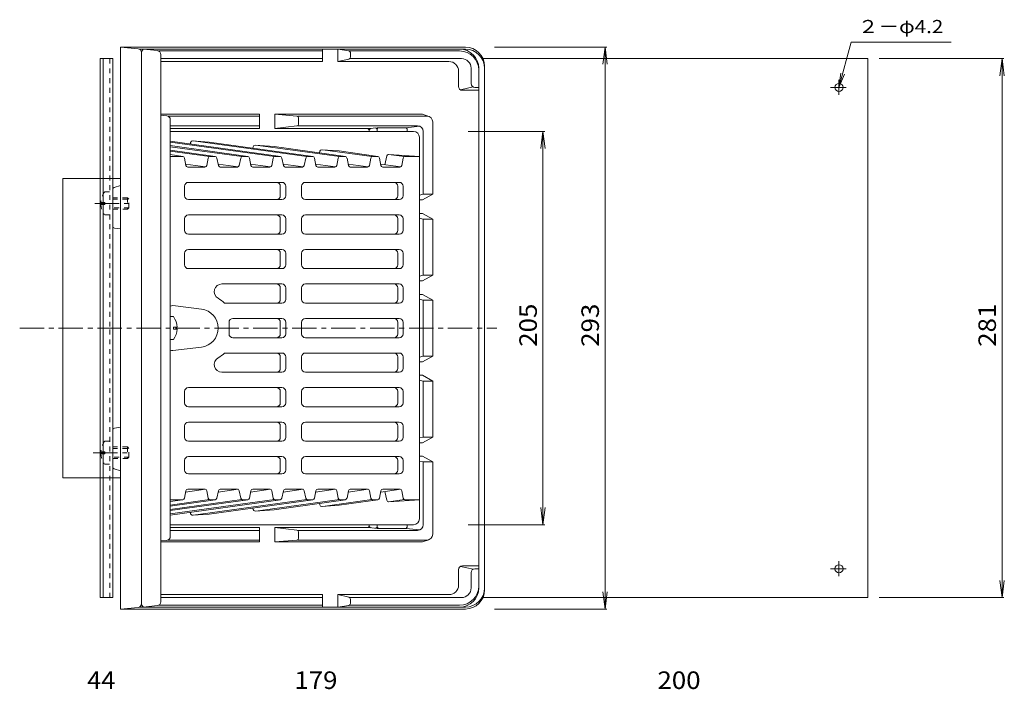
# Model space of a CAD drawing. Units: millimetres. Extents: x -266 to 415, y -414 to 404.
# Drawn here: x -150 to 364, y 54 to 404 of the extents above; entities that cross this region are included whole.
import ezdxf

# ---------------------------------------------------------------- set-up
doc = ezdxf.new("R2010")
doc.units = ezdxf.units.MM
doc.header["$LTSCALE"] = 3
doc.linetypes.add('JWW_CENTER1', pattern=[6.773333, 4.233333, -0.846667, 0.846667, -0.846667])
doc.linetypes.add('JWW_DASHED1', pattern=[1.693333, 0.846667, -0.846667])
for name, color, linetype in [('0-8', 7, 'Continuous'), ('0-A', 7, 'Continuous'), ('その他', 7, 'Continuous'), ('仕上', 7, 'Continuous'), ('寸法', 7, 'Continuous'), ('躯体', 7, 'Continuous'), ('通り芯', 7, 'Continuous')]:
    doc.layers.add(name, color=color, linetype=linetype)
doc.styles.add('ＭＳ ゴシック', font='txt', dxfattribs={"height": 1})

msp = doc.modelspace()

# ---------------------------------------------------------------- linework, layer by layer
at = {"layer": '0-8', "color": 4, "linetype": 'Continuous', "lineweight": 9}
for p, q in [((-100.93, 383.28), (-107.53, 383.28)), ((-107.53, 383.28), (-107.53, 242.78)), ((-105.93, 383.28), (-105.93, 242.78)), ((-100.93, 383.28), (-100.93, 242.78)), ((293.07, 383.28), (92.24, 383.28)), ((293.07, 102.28), (293.07, 383.28)), ((-107.53, 102.28), (-107.53, 242.78)), ((-105.93, 102.28), (-105.93, 242.78)), ((-100.93, 102.28), (-100.93, 242.78)), ((-100.93, 102.28), (-107.53, 102.28)), ((293.07, 102.28), (92.24, 102.28))]:
    msp.add_line(p, q, dxfattribs=at)
at = {"layer": '0-8', "color": 4, "linetype": 'JWW_DASHED1', "lineweight": 9}
for p in [(-102.53, 383.28), (-102.53, 102.28)]:
    msp.add_line(p, (-102.53, 242.78), dxfattribs=at)
at = {"layer": '0-8', "color": 4, "linetype": 'JWW_CENTER1', "lineweight": 9}
for p, q in [((278.07, 372.17), (278.07, 364.36)), ((281.83, 368.28), (273.67, 368.28)), ((278.07, 113.38), (278.07, 121.2)), ((281.83, 117.28), (273.67, 117.28))]:
    msp.add_line(p, q, dxfattribs=at)
at = {"layer": '0-8', "color": 4, "linetype": 'Continuous', "lineweight": 9}
for centre in [(278.07, 368.28), (278.07, 117.28)]:
    msp.add_circle(centre, 2.1, dxfattribs=at)
at = {"layer": '0-A', "color": 2, "linetype": 'JWW_DASHED1', "lineweight": 9}
for p, q in [((-105.13, 313.78), (-102.53, 313.78)), ((-100.93, 310.78), (-93.23, 310.78)), ((-100.93, 310.08), (-92.53, 310.08)), ((-92.53, 310.08), (-93.23, 310.78)), ((-93.23, 310.78), (-93.23, 304.78)), ((-92.53, 305.48), (-92.53, 310.08)), ((-107.12, 308.25), (-105.13, 308.25)), ((-107.12, 307.3), (-105.13, 307.3)), ((-105.13, 308.25), (-105.13, 307.3)), ((-92.53, 305.48), (-100.93, 305.48)), ((-93.23, 304.78), (-100.93, 304.78)), ((-93.23, 304.78), (-92.53, 305.48)), ((-105.13, 301.78), (-102.53, 301.78)), ((-105.13, 183.78), (-102.53, 183.78)), ((-100.93, 180.78), (-93.23, 180.78)), ((-100.93, 180.08), (-92.53, 180.08)), ((-92.53, 180.08), (-93.23, 180.78)), ((-93.23, 180.78), (-93.23, 174.78)), ((-92.53, 175.48), (-92.53, 180.08)), ((-107.12, 178.25), (-105.13, 178.25)), ((-107.11, 177.3), (-105.13, 177.3)), ((-105.13, 178.25), (-105.13, 177.3)), ((-92.53, 175.48), (-100.93, 175.48)), ((-93.23, 174.78), (-100.93, 174.78)), ((-93.23, 174.78), (-92.53, 175.48)), ((-105.13, 171.78), (-102.53, 171.78))]:
    msp.add_line(p, q, dxfattribs=at)
for centre, start, end in [((-97.13, 307.78), 143.1301, 177.2544), ((-97.13, 307.78), 182.7456, 216.8699), ((-97.13, 177.78), 143.1301, 177.2544), ((-97.13, 177.78), 182.7456, 216.8699)]:
    msp.add_arc(centre, 10, start, end, dxfattribs=at)
at = {"layer": 'その他', "color": 7, "linetype": 'Continuous', "lineweight": 9}
for p, q in [((156.88, 389.28), (98.24, 389.28)), ((155.98, 389.28), (154.81, 380.35)), ((155.98, 96.28), (155.98, 389.28)), ((155.98, 389.28), (157.16, 380.35)), ((364.08, 383.28), (299.07, 383.28)), ((363.18, 383.28), (362, 374.35)), ((363.18, 102.28), (363.18, 383.28)), ((363.18, 383.28), (364.35, 374.35)), ((124.49, 345.28), (84.52, 345.28)), ((123.59, 345.28), (122.41, 336.35)), ((123.59, 140.28), (123.59, 345.28)), ((123.59, 345.28), (124.76, 336.35)), ((123.59, 140.28), (122.41, 149.2)), ((123.59, 140.28), (124.76, 149.2)), ((124.49, 140.28), (84.52, 140.28)), ((363.18, 102.28), (362, 111.2)), ((363.18, 102.28), (364.35, 111.2)), ((155.98, 96.28), (154.81, 105.2)), ((155.98, 96.28), (157.16, 105.2)), ((364.08, 102.28), (299.07, 102.28)), ((156.88, 96.28), (98.24, 96.28))]:
    msp.add_line(p, q, dxfattribs=at)
at = {"layer": '仕上', "color": 6, "linetype": 'Continuous', "lineweight": 9}
for p, q in [((56.07, 345.28), (-70.93, 345.28)), ((-70.93, 340.27), (-13.48, 332.27)), ((-16.56, 332.21), (-70.93, 339.69)), ((-60.3, 339.6), (-60.45, 338.83)), ((-59.25, 340.41), (-50.56, 339.81)), ((0.41, 332.21), (-59.03, 340.39)), ((-50.56, 339.81), (3.49, 332.27)), ((59.07, 342.28), (59.07, 242.78)), ((-70.93, 337.94), (-30.45, 332.27)), ((-33.53, 332.21), (-70.93, 337.36)), ((-70.93, 335.6), (-47.42, 332.27)), ((-50.5, 332.21), (-70.93, 335.02)), ((-27.69, 337.36), (-27.82, 336.68)), ((-26.64, 338.16), (-16.67, 337.48)), ((17.38, 332.21), (-25.14, 338.06)), ((-16.67, 337.48), (20.46, 332.27)), ((7.16, 334.96), (7.02, 334.22)), ((8.21, 335.77), (17.23, 335.15)), ((34.35, 332.21), (8.75, 335.73)), ((17.23, 335.15), (37.44, 332.27)), ((-70.93, 333.26), (-64.38, 332.26)), ((-64.53, 332.28), (-70.93, 332.28)), ((-62.8, 327.59), (-63.55, 331.47)), ((-51.13, 331.47), (-51.88, 327.59)), ((-47.56, 332.28), (-50.15, 332.28)), ((-45.83, 327.59), (-46.58, 331.47)), ((-34.16, 331.47), (-34.91, 327.59)), ((-30.59, 332.28), (-33.18, 332.28)), ((-29.6, 331.47), (-28.86, 327.59)), ((-17.19, 331.47), (-17.94, 327.59)), ((-13.62, 332.28), (-16.21, 332.28)), ((-11.89, 327.59), (-12.63, 331.47)), ((-0.22, 331.47), (-0.97, 327.59)), ((3.35, 332.28), (0.76, 332.28)), ((5.08, 327.59), (4.34, 331.47)), ((16.75, 331.47), (16, 327.59)), ((20.32, 332.28), (17.73, 332.28)), ((21.31, 331.47), (22.06, 327.59)), ((33.72, 331.47), (32.97, 327.59)), ((37.3, 332.28), (34.7, 332.28)), ((39.03, 327.59), (38.28, 331.47)), ((42.02, 332.57), (41.13, 327.97)), ((51.32, 332.21), (42.89, 333.37)), ((43.07, 333.38), (59.07, 332.28)), ((50.69, 331.47), (49.95, 327.59)), ((51.68, 332.28), (59.07, 332.28)), ((-52.51, 326.84), (-62.93, 328.27)), ((-52.86, 326.78), (-61.82, 326.78)), ((-35.54, 326.84), (-45.96, 328.27)), ((-35.89, 326.78), (-44.85, 326.78)), ((-18.56, 326.84), (-28.99, 328.27)), ((-18.92, 326.78), (-27.87, 326.78)), ((-1.59, 326.84), (-12.02, 328.27)), ((-1.95, 326.78), (-10.9, 326.78)), ((15.38, 326.84), (4.95, 328.27)), ((15.02, 326.78), (6.07, 326.78)), ((32.35, 326.84), (21.92, 328.27)), ((31.99, 326.78), (23.04, 326.78)), ((49.32, 326.84), (38.89, 328.27)), ((48.96, 326.78), (40.01, 326.78)), ((-12.67, 318.78), (-61.44, 318.78)), ((48.59, 318.78), (-0.36, 318.78)), ((-63.44, 311.78), (-63.44, 316.78)), ((-13.5, 311.78), (-13.5, 316.78)), ((-10.67, 311.78), (-10.67, 316.78)), ((-2.36, 316.78), (-2.36, 311.78)), ((47.76, 311.78), (47.76, 316.78)), ((50.59, 311.78), (50.59, 316.78)), ((-12.67, 309.78), (-61.44, 309.78)), ((48.59, 309.78), (-0.36, 309.78)), ((-63.44, 293.78), (-63.44, 299.78)), ((-12.67, 301.78), (-61.44, 301.78)), ((-13.5, 293.78), (-13.5, 299.78)), ((-10.67, 293.78), (-10.67, 299.78)), ((-2.36, 299.78), (-2.36, 293.78)), ((48.59, 301.78), (-0.36, 301.78)), ((47.76, 293.78), (47.76, 299.78)), ((50.59, 293.78), (50.59, 299.78)), ((-12.67, 291.78), (-61.44, 291.78)), ((48.59, 291.78), (-0.36, 291.78)), ((-12.67, 283.78), (-61.44, 283.78)), ((48.59, 283.78), (-0.36, 283.78)), ((-63.44, 275.78), (-63.44, 281.78)), ((-13.5, 275.78), (-13.5, 281.78)), ((-10.67, 275.78), (-10.67, 281.78)), ((-2.36, 281.78), (-2.36, 275.78)), ((47.76, 275.78), (47.76, 281.78)), ((50.59, 275.78), (50.59, 281.78)), ((-12.67, 273.78), (-61.44, 273.78)), ((48.59, 273.78), (-0.36, 273.78)), ((-43.98, 265.78), (-12.67, 265.78)), ((-13.5, 257.78), (-13.5, 263.78)), ((-10.67, 257.78), (-10.67, 263.78)), ((-2.36, 257.78), (-2.36, 263.78)), ((48.59, 265.78), (-0.36, 265.78)), ((47.76, 257.78), (47.76, 263.78)), ((50.59, 257.78), (50.59, 263.78)), ((-69.67, 254.49), (-54.66, 252.69)), ((-12.67, 255.78), (-42.62, 255.78)), ((48.59, 255.78), (-0.36, 255.78)), ((-12.67, 247.78), (-38.27, 247.78)), ((48.59, 247.78), (-0.36, 247.78)), ((-40.27, 239.78), (-40.27, 245.78)), ((-13.5, 239.78), (-13.5, 245.78)), ((-10.67, 245.78), (-10.67, 242.78)), ((-10.67, 239.78), (-10.67, 242.78)), ((-2.36, 239.78), (-2.36, 245.78)), ((47.76, 239.78), (47.76, 245.78)), ((50.59, 239.78), (50.59, 245.78)), ((59.07, 143.28), (59.07, 242.78)), ((-12.67, 237.78), (-38.27, 237.78)), ((48.59, 237.78), (-0.36, 237.78)), ((-69.67, 231.06), (-54.66, 232.86)), ((-12.67, 229.78), (-42.62, 229.78)), ((-13.5, 227.78), (-13.5, 221.78)), ((-10.67, 227.78), (-10.67, 221.78)), ((-2.36, 227.78), (-2.36, 221.78)), ((48.59, 229.78), (-0.36, 229.78)), ((47.76, 227.78), (47.76, 221.78)), ((50.59, 227.78), (50.59, 221.78)), ((-43.98, 219.78), (-12.67, 219.78)), ((48.59, 219.78), (-0.36, 219.78)), ((-12.67, 211.78), (-61.44, 211.78)), ((48.59, 211.78), (-0.36, 211.78)), ((-63.44, 209.78), (-63.44, 203.78)), ((-13.5, 209.78), (-13.5, 203.78)), ((-10.67, 209.78), (-10.67, 203.78)), ((-2.36, 203.78), (-2.36, 209.78)), ((47.76, 209.78), (47.76, 203.78)), ((50.59, 209.78), (50.59, 203.78)), ((-12.67, 201.78), (-61.44, 201.78)), ((48.59, 201.78), (-0.36, 201.78)), ((-63.44, 191.78), (-63.44, 185.78)), ((-12.67, 193.78), (-61.44, 193.78)), ((-13.5, 191.78), (-13.5, 185.78)), ((-10.67, 191.78), (-10.67, 185.78)), ((-2.36, 185.78), (-2.36, 191.78)), ((48.59, 193.78), (-0.36, 193.78)), ((47.76, 191.78), (47.76, 185.78)), ((50.59, 191.78), (50.59, 185.78)), ((-12.67, 183.78), (-61.44, 183.78)), ((48.59, 183.78), (-0.36, 183.78)), ((-12.67, 175.78), (-61.44, 175.78)), ((48.59, 175.78), (-0.36, 175.78)), ((-63.44, 173.78), (-63.44, 168.78)), ((-13.5, 173.78), (-13.5, 168.78)), ((-10.67, 173.78), (-10.67, 168.78)), ((-2.36, 168.78), (-2.36, 173.78)), ((47.76, 173.78), (47.76, 168.78)), ((50.59, 173.78), (50.59, 168.78)), ((-12.67, 166.78), (-61.44, 166.78)), ((48.59, 166.78), (-0.36, 166.78)), ((-62.8, 157.97), (-63.55, 154.09)), ((-52.51, 158.71), (-62.93, 157.28)), ((-52.86, 158.78), (-61.82, 158.78)), ((-51.13, 154.09), (-51.88, 157.97)), ((-45.83, 157.97), (-46.58, 154.09)), ((-35.54, 158.71), (-45.96, 157.28)), ((-35.89, 158.78), (-44.85, 158.78)), ((-34.16, 154.09), (-34.91, 157.97)), ((-29.6, 154.09), (-28.86, 157.97)), ((-18.56, 158.71), (-28.99, 157.28)), ((-18.92, 158.78), (-27.87, 158.78)), ((-17.19, 154.09), (-17.94, 157.97)), ((-11.89, 157.97), (-12.63, 154.09)), ((-1.59, 158.71), (-12.02, 157.28)), ((-1.95, 158.78), (-10.9, 158.78)), ((-0.22, 154.09), (-0.97, 157.97)), ((5.08, 157.97), (4.34, 154.09)), ((15.38, 158.71), (4.95, 157.28)), ((15.02, 158.78), (6.07, 158.78)), ((16.75, 154.09), (16, 157.97)), ((21.31, 154.09), (22.06, 157.97)), ((32.35, 158.71), (21.92, 157.28)), ((31.99, 158.78), (23.04, 158.78)), ((33.72, 154.09), (32.97, 157.97)), ((39.03, 157.97), (38.28, 154.09)), ((49.32, 158.71), (38.89, 157.28)), ((48.96, 158.78), (40.01, 158.78)), ((42.02, 152.98), (41.13, 157.58)), ((50.69, 154.09), (49.95, 157.97)), ((-50.5, 153.34), (-70.93, 150.53)), ((-33.53, 153.34), (-70.93, 148.2)), ((-16.56, 153.34), (-70.93, 145.86)), ((-70.93, 152.3), (-64.38, 153.29)), ((-70.93, 149.95), (-47.42, 153.29)), ((-70.93, 147.61), (-30.45, 153.29)), ((-70.93, 145.28), (-13.48, 153.29)), ((-64.53, 153.28), (-70.93, 153.28)), ((0.41, 153.34), (-59.03, 145.16)), ((-50.56, 145.74), (3.49, 153.29)), ((-47.56, 153.28), (-50.15, 153.28)), ((-30.59, 153.28), (-33.18, 153.28)), ((17.38, 153.34), (-25.14, 147.49)), ((-16.67, 148.07), (20.46, 153.29)), ((-13.62, 153.28), (-16.21, 153.28)), ((3.35, 153.28), (0.76, 153.28)), ((7.16, 150.59), (7.02, 151.33)), ((8.21, 149.78), (17.23, 150.4)), ((34.35, 153.34), (8.75, 149.82)), ((17.23, 150.4), (37.44, 153.29)), ((20.32, 153.28), (17.73, 153.28)), ((37.3, 153.28), (34.7, 153.28)), ((51.32, 153.34), (42.89, 152.18)), ((43.07, 152.18), (59.07, 153.28)), ((51.68, 153.28), (59.07, 153.28)), ((-60.3, 145.96), (-60.45, 146.72)), ((-59.25, 145.15), (-50.56, 145.74)), ((-27.69, 148.2), (-27.82, 148.87)), ((-26.64, 147.39), (-16.67, 148.07)), ((56.07, 140.28), (-70.93, 140.28))]:
    msp.add_line(p, q, dxfattribs=at)
at = {"layer": '仕上', "color": 4, "linetype": 'Continuous', "lineweight": 9}
for p, q in [((-69.33, 248.78), (-70.93, 248.78)), ((-69.33, 242.3), (-69.33, 243.25)), ((-67.34, 243.25), (-69.33, 243.25)), ((-67.34, 242.3), (-69.33, 242.3)), ((-69.33, 236.78), (-70.93, 236.78))]:
    msp.add_line(p, q, dxfattribs=at)
at = {"layer": '仕上', "color": 6, "linetype": 'Continuous', "lineweight": 9}
for centre, radius, start, end in [((56.07, 342.28), 3, 0, 90), ((-59.32, 339.41), 1, 86.0695, 169.0841), ((-26.71, 337.17), 1, 86.0709, 169.0842), ((8.14, 334.77), 1, 86.0709, 169.0784), ((-64.53, 331.28), 1, 10.9216, 90), ((-50.15, 331.28), 1, 90, 169.0784), ((-47.56, 331.28), 1, 10.9188, 90), ((-33.18, 331.28), 1, 90, 169.0812), ((-30.59, 331.28), 1, 10.9188, 90), ((-16.21, 331.28), 1, 90, 169.0842), ((-13.62, 331.28), 1, 10.9188, 90), ((0.76, 331.28), 1, 90, 169.0812), ((3.35, 331.28), 1, 10.9216, 90), ((17.73, 331.28), 1, 90, 169.0809), ((20.32, 331.28), 1, 10.9216, 90), ((34.7, 331.28), 1, 90, 169.0784), ((37.3, 331.28), 1, 10.9188, 90), ((43, 332.38), 1, 86.0695, 169.0812), ((51.68, 331.28), 1, 90, 169.0812), ((-61.82, 327.78), 1, 190.9217, 270), ((-52.86, 327.78), 1, 270, 349.0784), ((-44.85, 327.78), 1, 190.9188, 270), ((-35.89, 327.78), 1, 270, 349.0812), ((-27.87, 327.78), 1, 190.9188, 270), ((-18.92, 327.78), 1, 270, 349.0842), ((-10.9, 327.78), 1, 190.9188, 270), ((-1.95, 327.78), 1, 270, 349.0812), ((6.07, 327.78), 1, 190.9216, 270), ((15.02, 327.78), 1, 270, 349.0784), ((23.04, 327.78), 1, 190.9216, 270), ((31.99, 327.78), 1, 270, 349.0784), ((40.01, 327.78), 1, 190.9188, 270), ((48.96, 327.78), 1, 270, 349.0812), ((-61.44, 316.78), 2, 90, 180), ((-15.5, 316.78), 2, 0, 90), ((-12.67, 316.78), 2, 0, 90), ((-0.36, 316.78), 2, 90, 180), ((45.76, 316.78), 2, 0, 90), ((48.59, 316.78), 2, 0, 90), ((-61.44, 311.78), 2, 180, 270), ((-15.5, 311.78), 2, 270, 0), ((-12.67, 311.78), 2, 270, 0), ((-0.36, 311.78), 2, 180, 270), ((45.76, 311.78), 2, 270, 0), ((48.59, 311.78), 2, 270, 0), ((-61.44, 299.78), 2, 90, 180), ((-15.5, 299.78), 2, 0, 90), ((-12.67, 299.78), 2, 0, 90), ((-0.36, 299.78), 2, 90, 180), ((45.76, 299.78), 2, 0, 90), ((48.59, 299.78), 2, 0, 90), ((-61.44, 293.78), 2, 180, 270), ((-15.5, 293.78), 2, 270, 0), ((-12.67, 293.78), 2, 270, 0), ((-0.36, 293.78), 2, 180, 270), ((45.76, 293.78), 2, 270, 0), ((48.59, 293.78), 2, 270, 0), ((-61.44, 281.78), 2, 90, 180), ((-15.5, 281.78), 2, 0, 90), ((-12.67, 281.78), 2, 0, 90), ((-0.36, 281.78), 2, 90, 180), ((45.76, 281.78), 2, 0, 90), ((48.59, 281.78), 2, 0, 90), ((-61.44, 275.78), 2, 180, 270), ((-15.5, 275.78), 2, 270, 0), ((-12.67, 275.78), 2, 270, 0), ((-0.36, 275.78), 2, 180, 270), ((45.76, 275.78), 2, 270, 0), ((48.59, 275.78), 2, 270, 0), ((-43.98, 261.78), 4, 90, 239.7262), ((-15.5, 263.78), 2, 0, 90), ((-12.67, 263.78), 2, 0, 90), ((-0.36, 263.78), 2, 90, 180), ((45.76, 263.78), 2, 0, 90), ((48.59, 263.78), 2, 0, 90), ((-55.07, 242.78), 18, 46.2385, 59.7266), ((-15.5, 257.78), 2, 270, 0), ((-12.67, 257.78), 2, 270, 0), ((-0.36, 257.78), 2, 180, 270), ((45.76, 257.78), 2, 270, 0), ((48.59, 257.78), 2, 270, 0), ((-69.93, 252.5), 2, 82.7115, 119.9822), ((-55.93, 242.78), 10, 277.2887, 82.7102), ((-38.27, 245.78), 2, 90, 180), ((-15.5, 245.78), 2, 0, 90), ((-12.67, 245.78), 2, 0, 90), ((-0.36, 245.78), 2, 90, 180), ((45.76, 245.78), 2, 0, 90), ((48.59, 245.78), 2, 0, 90), ((-38.27, 239.78), 2, 180, 270), ((-15.5, 239.78), 2, 270, 0), ((-12.67, 239.78), 2, 270, 0), ((-0.36, 239.78), 2, 180, 270), ((45.76, 239.78), 2, 270, 0), ((48.59, 239.78), 2, 270, 0), ((-69.93, 233.05), 2, 240.0178, 277.2885), ((-43.98, 223.78), 4, 120.2738, 270), ((-55.07, 242.78), 18, 300.2734, 313.7615), ((-15.5, 227.78), 2, 0, 90), ((-12.67, 227.78), 2, 0, 90), ((-0.36, 227.78), 2, 90, 180), ((45.76, 227.78), 2, 0, 90), ((48.59, 227.78), 2, 0, 90), ((-15.5, 221.78), 2, 270, 0), ((-12.67, 221.78), 2, 270, 0), ((-0.36, 221.78), 2, 180, 270), ((45.76, 221.78), 2, 270, 0), ((48.59, 221.78), 2, 270, 0), ((-61.44, 209.78), 2, 90, 180), ((-15.5, 209.78), 2, 0, 90), ((-12.67, 209.78), 2, 0, 90), ((-0.36, 209.78), 2, 90, 180), ((45.76, 209.78), 2, 0, 90), ((48.59, 209.78), 2, 0, 90), ((-61.44, 203.78), 2, 180, 270), ((-15.5, 203.78), 2, 270, 0), ((-12.67, 203.78), 2, 270, 0), ((-0.36, 203.78), 2, 180, 270), ((45.76, 203.78), 2, 270, 0), ((48.59, 203.78), 2, 270, 0), ((-61.44, 191.78), 2, 90, 180), ((-15.5, 191.78), 2, 0, 90), ((-12.67, 191.78), 2, 0, 90), ((-0.36, 191.78), 2, 90, 180), ((45.76, 191.78), 2, 0, 90), ((48.59, 191.78), 2, 0, 90), ((-61.44, 185.78), 2, 180, 270), ((-15.5, 185.78), 2, 270, 0), ((-12.67, 185.78), 2, 270, 0), ((-0.36, 185.78), 2, 180, 270), ((45.76, 185.78), 2, 270, 0), ((48.59, 185.78), 2, 270, 0), ((-61.44, 173.78), 2, 90, 180), ((-15.5, 173.78), 2, 0, 90), ((-12.67, 173.78), 2, 0, 90), ((-0.36, 173.78), 2, 90, 180), ((45.76, 173.78), 2, 0, 90), ((48.59, 173.78), 2, 0, 90), ((-61.44, 168.78), 2, 180, 270), ((-15.5, 168.78), 2, 270, 0), ((-12.67, 168.78), 2, 270, 0), ((-0.36, 168.78), 2, 180, 270), ((45.76, 168.78), 2, 270, 0), ((48.59, 168.78), 2, 270, 0), ((-61.82, 157.78), 1, 90, 169.0783), ((-52.86, 157.78), 1, 10.9216, 90), ((-44.85, 157.78), 1, 90, 169.0812), ((-35.89, 157.78), 1, 10.9188, 90), ((-27.87, 157.78), 1, 90, 169.0812), ((-18.92, 157.78), 1, 10.9158, 90), ((-10.9, 157.78), 1, 90, 169.0812), ((-1.95, 157.78), 1, 10.9188, 90), ((6.07, 157.78), 1, 90, 169.0784), ((15.02, 157.78), 1, 10.9216, 90), ((23.04, 157.78), 1, 90, 169.0784), ((31.99, 157.78), 1, 10.9216, 90), ((40.01, 157.78), 1, 90, 169.0812), ((48.96, 157.78), 1, 10.9188, 90), ((-64.53, 154.28), 1, 270, 349.0784), ((-50.15, 154.28), 1, 190.9216, 270), ((-47.56, 154.28), 1, 270, 349.0812), ((-33.18, 154.28), 1, 190.9188, 270), ((-30.59, 154.28), 1, 270, 349.0812), ((-16.21, 154.28), 1, 190.9158, 270), ((-13.62, 154.28), 1, 270, 349.0812), ((0.76, 154.28), 1, 190.9188, 270), ((3.35, 154.28), 1, 270, 349.0784), ((8.14, 150.78), 1, 190.9216, 273.9291), ((17.73, 154.28), 1, 190.9191, 270), ((20.32, 154.28), 1, 270, 349.0784), ((34.7, 154.28), 1, 190.9216, 270), ((37.3, 154.28), 1, 270, 349.0812), ((43, 153.17), 1, 190.9188, 273.9305), ((51.68, 154.28), 1, 190.9188, 270), ((-59.32, 146.14), 1, 190.9159, 273.9305), ((-26.71, 148.38), 1, 190.9158, 273.9291), ((56.07, 143.28), 3, 270, 0)]:
    msp.add_arc(centre, radius, start, end, dxfattribs=at)
at = {"layer": '仕上', "color": 4, "linetype": 'Continuous', "lineweight": 9}
for start, end in [(2.7459, 36.8699), (323.1301, 357.2541)]:
    msp.add_arc((-77.33, 242.78), 10, start, end, dxfattribs=at)
at = {"layer": '寸法', "color": 7, "linetype": 'Continuous', "lineweight": 9}
for p, q in [((278.07, 368.28), (284.41, 391.93)), ((284.41, 391.93), (336.68, 391.93)), ((278.07, 368.28), (279.05, 375.71)), ((278.07, 368.28), (280.94, 375.21))]:
    msp.add_line(p, q, dxfattribs=at)
at = {"layer": '躯体', "color": 2, "linetype": 'Continuous', "lineweight": 9}
for p, q in [((-85.93, 99.52), (-85.93, 386.03)), ((-85.05, 388.15), (-84.93, 388.28)), ((80.07, 388.28), (-84.93, 388.28)), ((-77.71, 387.47), (-84.93, 388.28)), ((8.52, 387.28), (-77.03, 387.28)), ((-75.93, 100.07), (-75.93, 385.49)), ((8.52, 388.28), (8.52, 381.78)), ((16.52, 388.28), (16.52, 381.78)), ((22.22, 387.41), (16.52, 388.28)), ((80.07, 387.28), (22.59, 387.28)), ((23.07, 386.42), (23.07, 384.07)), ((8.52, 383.28), (-75.93, 383.28)), ((8.52, 381.78), (-75.93, 381.78)), ((22.3, 383.1), (16.52, 381.78)), ((74.52, 381.78), (16.52, 381.78)), ((81.07, 383.28), (22.68, 383.28)), ((79.52, 368.78), (79.52, 376.78)), ((86.07, 370.28), (86.07, 378.28)), ((90.07, 378.28), (90.07, 107.28)), ((87.12, 368.52), (80.57, 367.02)), ((81.52, 366.78), (90.07, 366.78)), ((88.07, 368.28), (90.07, 368.28)), ((-24.44, 354.28), (-75.93, 354.28)), ((-72.74, 353.45), (-75.93, 353.75)), ((-24.44, 353.28), (-72.09, 353.28)), ((-70.93, 351.46), (-70.93, 134.09)), ((-24.44, 354.28), (-24.44, 346.78)), ((-16.44, 354.28), (-16.44, 346.78)), ((60.7, 354.28), (-16.44, 354.28)), ((-4.85, 353.35), (-16.44, 354.28)), ((63.07, 353.28), (-4.54, 353.28)), ((-3.93, 352.35), (-3.93, 349.16)), ((60.7, 354.28), (64.06, 353.11)), ((66.07, 312.58), (66.07, 350.28)), ((-24.44, 348.28), (-70.93, 348.28)), ((-24.44, 346.78), (-70.93, 346.78)), ((-4.81, 348.17), (-16.44, 346.78)), ((32.84, 346.78), (-16.44, 346.78)), ((58.07, 348.28), (-4.47, 348.28)), ((32.9, 345.89), (32.9, 345.28)), ((32.96, 346.78), (37.01, 347.27)), ((37.07, 346.15), (37.07, 345.28)), ((51.73, 347.28), (37.13, 347.28)), ((52.11, 347.2), (59.21, 348.05)), ((52.73, 346.28), (52.73, 345.28)), ((61.07, 312.58), (61.07, 345.28)), ((61.07, 312.58), (59.07, 312.1)), ((60.7, 309.58), (59.07, 309.58)), ((66.07, 312.58), (60.7, 309.58)), ((66.07, 312.58), (61.07, 312.58)), ((60.7, 302.58), (59.07, 302.58)), ((61.07, 299.58), (59.07, 300.05)), ((66.07, 299.58), (60.7, 302.58)), ((66.07, 299.58), (61.07, 299.58)), ((61.07, 299.58), (61.07, 270.38)), ((66.07, 299.58), (66.07, 270.38)), ((61.07, 270.38), (59.07, 269.9)), ((60.7, 267.38), (59.07, 267.38)), ((66.07, 270.38), (60.7, 267.38)), ((66.07, 270.38), (61.07, 270.38)), ((60.7, 260.38), (59.07, 260.38)), ((61.07, 257.38), (59.07, 257.85)), ((66.07, 257.38), (60.7, 260.38)), ((61.07, 228.18), (61.07, 257.38)), ((66.07, 257.38), (61.07, 257.38)), ((66.07, 257.38), (66.07, 228.18)), ((61.07, 228.18), (59.07, 227.7)), ((66.07, 228.18), (60.7, 225.18)), ((66.07, 228.18), (61.07, 228.18)), ((60.7, 225.18), (59.07, 225.18)), ((60.7, 218.18), (59.07, 218.18)), ((66.07, 215.18), (60.7, 218.18)), ((61.07, 215.18), (59.07, 215.66)), ((66.07, 215.18), (61.07, 215.18)), ((61.07, 185.98), (61.07, 215.18)), ((66.07, 185.98), (66.07, 215.18)), ((61.07, 185.98), (59.07, 185.5)), ((66.07, 185.98), (60.7, 182.98)), ((66.07, 185.98), (61.07, 185.98)), ((60.7, 182.98), (59.07, 182.98)), ((60.7, 175.98), (59.07, 175.98)), ((66.07, 172.98), (60.7, 175.98)), ((61.07, 172.98), (59.07, 173.46)), ((66.07, 172.98), (61.07, 172.98)), ((61.07, 172.98), (61.07, 140.28)), ((66.07, 172.98), (66.07, 135.28)), ((-24.44, 138.78), (-70.93, 138.78)), ((-24.44, 131.28), (-24.44, 138.78)), ((-16.44, 131.28), (-16.44, 138.78)), ((-4.81, 137.38), (-16.44, 138.78)), ((32.84, 138.78), (-16.44, 138.78)), ((32.9, 139.66), (32.9, 140.28)), ((32.96, 138.77), (37.01, 138.28)), ((37.07, 139.4), (37.07, 140.28)), ((52.73, 139.28), (52.73, 140.28)), ((-24.44, 137.28), (-70.93, 137.28)), ((58.07, 137.28), (-4.47, 137.28)), ((-3.93, 133.2), (-3.93, 136.39)), ((51.73, 138.28), (37.13, 138.28)), ((52.11, 138.35), (59.21, 137.5)), ((-72.74, 132.1), (-75.93, 131.8)), ((-24.44, 131.28), (-75.93, 131.28)), ((-24.44, 132.28), (-72.09, 132.28)), ((-4.85, 132.2), (-16.44, 131.28)), ((60.7, 131.28), (-16.44, 131.28)), ((63.07, 132.28), (-4.54, 132.28)), ((60.7, 131.28), (64.06, 132.44)), ((87.12, 117.04), (80.57, 118.54)), ((81.52, 118.78), (90.07, 118.78)), ((79.52, 116.78), (79.52, 108.78)), ((86.07, 115.28), (86.07, 107.28)), ((88.07, 117.28), (90.07, 117.28)), ((8.52, 103.78), (-75.93, 103.78)), ((8.52, 97.28), (8.52, 103.78)), ((16.52, 97.28), (16.52, 103.78)), ((74.52, 103.78), (16.52, 103.78)), ((22.3, 102.45), (16.52, 103.78)), ((-77.71, 98.08), (-84.93, 97.28)), ((8.52, 98.28), (-77.03, 98.28)), ((8.52, 102.28), (-75.93, 102.28)), ((22.22, 98.15), (16.52, 97.28)), ((80.07, 98.28), (22.59, 98.28)), ((81.07, 102.28), (22.68, 102.28)), ((23.07, 99.13), (23.07, 101.48)), ((-85.05, 97.4), (-84.93, 97.28)), ((80.07, 97.28), (-84.93, 97.28))]:
    msp.add_line(p, q, dxfattribs=at)
for centre, radius, start, end in [((-82.93, 386.03), 3, 134.9982, 180), ((-77.93, 385.49), 2, 0, 83.66), ((22.07, 386.42), 1, 0, 81.3255), ((80.07, 378.28), 10, 0, 90), ((80.07, 377.28), 10, 0, 90), ((22.07, 384.07), 1, 282.8898, 0), ((74.52, 376.78), 5, 0, 90), ((81.07, 378.28), 5, 0, 90), ((88.07, 370.28), 2, 180, 270), ((81.52, 368.78), 2, 180, 270), ((-72.93, 351.46), 2, 0, 84.559), ((-4.93, 352.35), 1, 0, 85.4302), ((63.07, 350.28), 3, 0, 90), ((-4.93, 349.16), 1, 276.8352, 0), ((31.9, 345.78), 1, 0, 90), ((32.84, 347.78), 1, 270, 276.8363), ((33.9, 345.89), 1, 96.8363, 180), ((36.07, 346.15), 1, 0, 96.8366), ((37.13, 346.28), 1, 90, 96.8363), ((38.07, 346.28), 1, 90, 180), ((51.73, 346.28), 1, 0, 90), ((58.07, 345.28), 3, 0, 90), ((31.9, 139.78), 1, 270, 0), ((32.84, 137.78), 1, 83.1637, 90), ((33.9, 139.66), 1, 180, 263.1637), ((36.07, 139.4), 1, 263.1634, 0), ((38.07, 139.28), 1, 180, 270), ((51.73, 139.28), 1, 270, 0), ((58.07, 140.28), 3, 270, 0), ((-72.93, 134.09), 2, 275.441, 0), ((-4.93, 136.39), 1, 0, 83.1648), ((37.13, 139.28), 1, 263.1637, 270), ((63.07, 135.28), 3, 270, 0), ((-4.93, 133.2), 1, 274.5698, 0), ((81.52, 116.78), 2, 90, 180), ((88.07, 115.28), 2, 90, 180), ((74.52, 108.78), 5, 270, 0), ((80.07, 108.28), 10, 270, 0), ((80.07, 107.28), 10, 270, 0), ((81.07, 107.28), 5, 270, 0), ((-82.93, 99.52), 3, 180, 225.0018), ((-77.93, 100.07), 2, 276.34, 0), ((22.07, 99.13), 1, 278.6745, 0), ((22.07, 101.48), 1, 0, 77.1102)]:
    msp.add_arc(centre, radius, start, end, dxfattribs=at)
at = {"layer": '通り芯', "color": 3, "linetype": 'Continuous', "lineweight": 9}
for p, q in [((-87.75, 388.44), (-96.93, 389.28)), ((-96.93, 96.28), (-96.93, 389.28)), ((83.07, 389.28), (-96.93, 389.28)), ((-84.93, 388.28), (-87.11, 388.28)), ((-85.93, 386.45), (-85.93, 99.1)), ((83.07, 388.28), (-82.93, 388.28)), ((93.07, 379.28), (93.07, 106.28)), ((-126.93, 164.78), (-126.93, 320.78)), ((-126.93, 320.78), (-96.93, 320.78)), ((-100.93, 315.18), (-100.93, 295.92)), ((-100.22, 316.14), (-96.93, 317.14)), ((-100.07, 294.93), (-96.93, 294.49)), ((-100.07, 190.62), (-96.93, 191.06)), ((-100.93, 170.37), (-100.93, 189.63)), ((-126.93, 164.78), (-96.93, 164.78)), ((-100.22, 169.41), (-96.93, 168.41)), ((-87.75, 97.11), (-96.93, 96.28)), ((83.07, 96.28), (-96.93, 96.28)), ((-84.93, 97.28), (-87.11, 97.28)), ((83.07, 97.28), (-82.93, 97.28))]:
    msp.add_line(p, q, dxfattribs=at)
at = {"layer": '通り芯', "color": 3, "linetype": 'JWW_CENTER1', "lineweight": 9}
for p, q in [((-110.26, 307.78), (-91.72, 307.78)), ((-149.51, 242.78), (99.44, 242.78)), ((-111.12, 177.78), (-91.72, 177.78))]:
    msp.add_line(p, q, dxfattribs=at)
at = {"layer": '通り芯', "color": 3, "linetype": 'Continuous', "lineweight": 9}
for centre, radius, start, end in [((-87.93, 386.45), 2, 0, 84.8047), ((83.07, 379.28), 10, 0, 90), ((83.07, 378.28), 10, 0, 90), ((-99.93, 315.18), 1, 106.8671, 180), ((-99.93, 295.92), 1, 180, 262.0158), ((-99.93, 189.63), 1, 97.9842, 180), ((-99.93, 170.37), 1, 180, 253.1329), ((83.07, 107.28), 10, 270, 0), ((83.07, 106.28), 10, 270, 0), ((-87.93, 99.1), 2, 275.1953, 0)]:
    msp.add_arc(centre, radius, start, end, dxfattribs=at)

# ---------------------------------------------------------------- texts
at = {"layer": 'その他', "color": 2, "linetype": 'Continuous', "lineweight": 211, "style": 'ＭＳ ゴシック', "width": 1.083333}
for s, p in [('205', (120.39, 233.03)), ('293', (152.79, 233.03)), ('281', (359.99, 233.03))]:
    msp.add_text(s, height=9.144, rotation=90, dxfattribs=at).set_placement(p)
at = {"layer": 'その他', "color": 2, "linetype": 'Continuous', "lineweight": 211, "style": 'ＭＳ ゴシック'}
for s, width, p in [('44', 1.0625, (-114.3, 54.6)), ('179', 1.083333, (-6.18, 54.6)), ('200', 1.083333, (183.32, 54.6))]:
    msp.add_text(s, height=9.144, dxfattribs=dict(at, width=width)).set_placement(p)
at = {"layer": '寸法', "color": 7, "linetype": 'Continuous', "lineweight": 9, "style": 'ＭＳ ゴシック', "width": 1.148148}
msp.add_text('２－φ4.2', height=6.858, dxfattribs=at).set_placement((287.95, 396.6))

doc.saveas('drawing.dxf')
